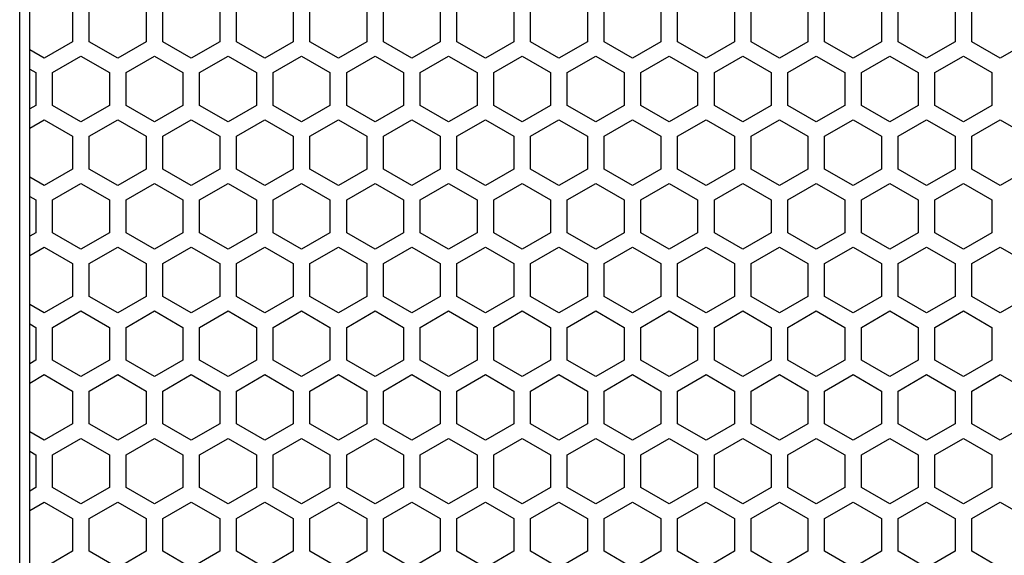
# Model space of a CAD drawing. Extents: x 0 to 4200, y 0 to 2970.
# Drawn here: x 1913 to 2001, y 1412 to 1460 of the extents above; entities that cross this region are included whole.
import ezdxf

# ---------------------------------------------------------------- set-up
doc = ezdxf.new("R2010")
doc.units = 0
doc.layers.get('0').update_dxf_attribs({"linetype": 'CONTINUOUS'})

msp = doc.modelspace()

# ---------------------------------------------------------------- linework, layer by layer
at = {"color": 7}
for p, q in [((1913.022583, 1121.704224), (1913.022583, 1836.704224)), ((1913.922607, 1137.703979), (1913.922607, 1820.704224))]:
    msp.add_line(p, q, dxfattribs=at)
at = {"color": 7, "ltscale": 0.073608}
for p, q in [((1917.772705, 1460.671265), (1917.772705, 1457.726929)), ((1919.272583, 1457.726929), (1919.272583, 1460.671265)), ((1924.373047, 1460.671265), (1924.373047, 1457.726929)), ((1925.873047, 1457.726929), (1925.873047, 1460.671265)), ((1930.972778, 1460.671265), (1930.972778, 1457.726929)), ((1932.472778, 1457.726929), (1932.472778, 1460.671265)), ((1937.572876, 1460.671265), (1937.572876, 1457.726929)), ((1939.072754, 1457.726929), (1939.072754, 1460.671265)), ((1944.172852, 1460.671265), (1944.172852, 1457.726929)), ((1945.672852, 1457.726929), (1945.672852, 1460.671265)), ((1950.772949, 1460.671265), (1950.772949, 1457.726929)), ((1952.272827, 1457.726929), (1952.272827, 1460.671265)), ((1957.372925, 1460.671265), (1957.372925, 1457.726929)), ((1958.872925, 1457.726929), (1958.872925, 1460.671265)), ((1963.972656, 1460.671265), (1963.972656, 1457.726929)), ((1965.4729, 1457.726929), (1965.4729, 1460.671265)), ((1970.572998, 1460.671265), (1970.572998, 1457.726929)), ((1972.072998, 1457.726929), (1972.072998, 1460.671265)), ((1977.172729, 1460.671265), (1977.172729, 1457.726929)), ((1978.672729, 1457.726929), (1978.672729, 1460.671265)), ((1983.772827, 1460.671265), (1983.772827, 1457.726929)), ((1985.272705, 1457.726929), (1985.272705, 1460.671265)), ((1990.372803, 1460.671265), (1990.372803, 1457.726929)), ((1991.873047, 1457.726929), (1991.873047, 1460.671265)), ((1996.9729, 1460.671265), (1996.9729, 1457.726929)), ((1998.472778, 1457.726929), (1998.472778, 1460.671265)), ((1917.772705, 1449.239624), (1917.772705, 1446.295288)), ((1919.272583, 1446.295288), (1919.272583, 1449.239624)), ((1924.373047, 1449.239624), (1924.373047, 1446.295288)), ((1925.873047, 1446.295288), (1925.873047, 1449.239624)), ((1930.972778, 1449.239624), (1930.972778, 1446.295288)), ((1932.472778, 1446.295288), (1932.472778, 1449.239624)), ((1937.572876, 1449.239624), (1937.572876, 1446.295288)), ((1939.072754, 1446.295288), (1939.072754, 1449.239624)), ((1944.172852, 1449.239624), (1944.172852, 1446.295288)), ((1945.672852, 1446.295288), (1945.672852, 1449.239624)), ((1950.772949, 1449.239624), (1950.772949, 1446.295288)), ((1952.272827, 1446.295288), (1952.272827, 1449.239624)), ((1957.372925, 1449.239624), (1957.372925, 1446.295288)), ((1958.872925, 1446.295288), (1958.872925, 1449.239624)), ((1963.972656, 1449.239624), (1963.972656, 1446.295288)), ((1965.4729, 1446.295288), (1965.4729, 1449.239624)), ((1970.572998, 1449.239624), (1970.572998, 1446.295288)), ((1972.072998, 1446.295288), (1972.072998, 1449.239624)), ((1977.172729, 1449.239624), (1977.172729, 1446.295288)), ((1978.672729, 1446.295288), (1978.672729, 1449.239624)), ((1983.772827, 1449.239624), (1983.772827, 1446.295288)), ((1985.272705, 1446.295288), (1985.272705, 1449.239624)), ((1990.372803, 1449.239624), (1990.372803, 1446.295288)), ((1991.873047, 1446.295288), (1991.873047, 1449.239624)), ((1996.9729, 1449.239624), (1996.9729, 1446.295288)), ((1998.472778, 1446.295288), (1998.472778, 1449.239624)), ((1917.772705, 1437.808105), (1917.772705, 1434.86377)), ((1919.272583, 1434.86377), (1919.272583, 1437.808105)), ((1924.373047, 1437.808105), (1924.373047, 1434.86377)), ((1925.873047, 1434.86377), (1925.873047, 1437.808105)), ((1930.972778, 1437.808105), (1930.972778, 1434.86377)), ((1932.472778, 1434.86377), (1932.472778, 1437.808105)), ((1937.572876, 1437.808105), (1937.572876, 1434.86377)), ((1939.072754, 1434.86377), (1939.072754, 1437.808105)), ((1944.172852, 1437.808105), (1944.172852, 1434.86377)), ((1945.672852, 1434.86377), (1945.672852, 1437.808105)), ((1950.772949, 1437.808105), (1950.772949, 1434.86377)), ((1952.272827, 1434.86377), (1952.272827, 1437.808105)), ((1957.372925, 1437.808105), (1957.372925, 1434.86377)), ((1958.872925, 1434.86377), (1958.872925, 1437.808105)), ((1963.972656, 1437.808105), (1963.972656, 1434.86377)), ((1965.4729, 1434.86377), (1965.4729, 1437.808105)), ((1970.572998, 1437.808105), (1970.572998, 1434.86377)), ((1972.072998, 1434.86377), (1972.072998, 1437.808105)), ((1977.172729, 1437.808105), (1977.172729, 1434.86377)), ((1978.672729, 1434.86377), (1978.672729, 1437.808105)), ((1983.772827, 1437.808105), (1983.772827, 1434.86377)), ((1985.272705, 1434.86377), (1985.272705, 1437.808105)), ((1990.372803, 1437.808105), (1990.372803, 1434.86377)), ((1991.873047, 1434.86377), (1991.873047, 1437.808105)), ((1996.9729, 1437.808105), (1996.9729, 1434.86377)), ((1998.472778, 1434.86377), (1998.472778, 1437.808105)), ((1914.472778, 1432.092407), (1914.472778, 1429.148071)), ((1915.972778, 1429.148071), (1915.972778, 1432.092407)), ((1921.072876, 1432.092407), (1921.072876, 1429.148071)), ((1922.572876, 1429.148071), (1922.572876, 1432.092407)), ((1927.672607, 1432.092407), (1927.672607, 1429.148071)), ((1929.172852, 1429.148071), (1929.172852, 1432.092407)), ((1934.272949, 1432.092407), (1934.272949, 1429.148071)), ((1935.772949, 1429.148071), (1935.772949, 1432.092407)), ((1940.873047, 1432.092407), (1940.873047, 1429.148071)), ((1942.372925, 1429.148071), (1942.372925, 1432.092407)), ((1947.472778, 1432.092407), (1947.472778, 1429.148071)), ((1948.972656, 1429.148071), (1948.972656, 1432.092407)), ((1954.072754, 1432.092407), (1954.072754, 1429.148071)), ((1955.572998, 1429.148071), (1955.572998, 1432.092407)), ((1960.672852, 1432.092407), (1960.672852, 1429.148071)), ((1962.172729, 1429.148071), (1962.172729, 1432.092407)), ((1967.272827, 1432.092407), (1967.272827, 1429.148071)), ((1968.772827, 1429.148071), (1968.772827, 1432.092407)), ((1973.872925, 1432.092407), (1973.872925, 1429.148071)), ((1975.372803, 1429.148071), (1975.372803, 1432.092407)), ((1980.4729, 1432.092407), (1980.4729, 1429.148071)), ((1981.9729, 1429.148071), (1981.9729, 1432.092407)), ((1987.072998, 1432.092407), (1987.072998, 1429.148071)), ((1988.572876, 1429.148071), (1988.572876, 1432.092407)), ((1993.672729, 1432.092407), (1993.672729, 1429.148071)), ((1995.172607, 1429.148071), (1995.172607, 1432.092407)), ((2000.272705, 1432.092407), (2000.272705, 1429.148071)), ((1917.772705, 1414.94519), (1917.772705, 1412.000854)), ((1919.272583, 1412.000854), (1919.272583, 1414.94519)), ((1924.373047, 1414.94519), (1924.373047, 1412.000854)), ((1925.873047, 1412.000854), (1925.873047, 1414.94519)), ((1930.972778, 1414.94519), (1930.972778, 1412.000854)), ((1932.472778, 1412.000854), (1932.472778, 1414.94519)), ((1937.572876, 1414.94519), (1937.572876, 1412.000854)), ((1939.072754, 1412.000854), (1939.072754, 1414.94519)), ((1944.172852, 1414.94519), (1944.172852, 1412.000854)), ((1945.672852, 1412.000854), (1945.672852, 1414.94519)), ((1950.772949, 1414.94519), (1950.772949, 1412.000854)), ((1952.272827, 1412.000854), (1952.272827, 1414.94519)), ((1957.372925, 1414.94519), (1957.372925, 1412.000854)), ((1958.872925, 1412.000854), (1958.872925, 1414.94519)), ((1963.972656, 1414.94519), (1963.972656, 1412.000854)), ((1965.4729, 1412.000854), (1965.4729, 1414.94519)), ((1970.572998, 1414.94519), (1970.572998, 1412.000854)), ((1972.072998, 1412.000854), (1972.072998, 1414.94519)), ((1977.172729, 1414.94519), (1977.172729, 1412.000854)), ((1978.672729, 1412.000854), (1978.672729, 1414.94519)), ((1983.772827, 1414.94519), (1983.772827, 1412.000854)), ((1985.272705, 1412.000854), (1985.272705, 1414.94519)), ((1990.372803, 1414.94519), (1990.372803, 1412.000854)), ((1991.873047, 1412.000854), (1991.873047, 1414.94519)), ((1996.9729, 1414.94519), (1996.9729, 1412.000854)), ((1998.472778, 1412.000854), (1998.472778, 1414.94519))]:
    msp.add_line(p, q, dxfattribs=at)
at = {"color": 7, "ltscale": 0.073617}
for p, q in [((1917.772705, 1457.726929), (1915.222656, 1456.254395)), ((1930.972778, 1457.726929), (1928.422729, 1456.254395)), ((1935.022827, 1456.254395), (1932.472778, 1457.726929)), ((1937.572876, 1457.726929), (1935.022827, 1456.254395)), ((1941.622803, 1456.254395), (1939.072754, 1457.726929)), ((1944.172852, 1457.726929), (1941.622803, 1456.254395)), ((1948.2229, 1456.254395), (1945.672852, 1457.726929)), ((1950.772949, 1457.726929), (1948.2229, 1456.254395)), ((1954.822876, 1456.254395), (1952.272827, 1457.726929)), ((1957.372925, 1457.726929), (1954.822876, 1456.254395)), ((1963.972656, 1457.726929), (1961.422607, 1456.254395)), ((1968.022949, 1456.254395), (1965.4729, 1457.726929)), ((1970.572998, 1457.726929), (1968.022949, 1456.254395)), ((1974.623047, 1456.254395), (1972.072998, 1457.726929)), ((1981.222778, 1456.254395), (1978.672729, 1457.726929)), ((1983.772827, 1457.726929), (1981.222778, 1456.254395)), ((1987.822754, 1456.254395), (1985.272705, 1457.726929)), ((1990.372803, 1457.726929), (1987.822754, 1456.254395)), ((1996.9729, 1457.726929), (1994.422852, 1456.254395)), ((2001.022827, 1456.254395), (1998.472778, 1457.726929)), ((2003.572876, 1457.726929), (2001.022827, 1456.254395)), ((1917.772705, 1434.86377), (1915.222656, 1433.391235)), ((1930.972778, 1434.86377), (1928.422729, 1433.391235)), ((1935.022827, 1433.391235), (1932.472778, 1434.86377)), ((1937.572876, 1434.86377), (1935.022827, 1433.391235)), ((1941.622803, 1433.391235), (1939.072754, 1434.86377)), ((1944.172852, 1434.86377), (1941.622803, 1433.391235)), ((1948.2229, 1433.391235), (1945.672852, 1434.86377)), ((1950.772949, 1434.86377), (1948.2229, 1433.391235)), ((1954.822876, 1433.391235), (1952.272827, 1434.86377)), ((1957.372925, 1434.86377), (1954.822876, 1433.391235)), ((1963.972656, 1434.86377), (1961.422607, 1433.391235)), ((1968.022949, 1433.391235), (1965.4729, 1434.86377)), ((1970.572998, 1434.86377), (1968.022949, 1433.391235)), ((1974.623047, 1433.391235), (1972.072998, 1434.86377)), ((1981.222778, 1433.391235), (1978.672729, 1434.86377)), ((1983.772827, 1434.86377), (1981.222778, 1433.391235)), ((1987.822754, 1433.391235), (1985.272705, 1434.86377)), ((1990.372803, 1434.86377), (1987.822754, 1433.391235)), ((1996.9729, 1434.86377), (1994.422852, 1433.391235)), ((2001.022827, 1433.391235), (1998.472778, 1434.86377)), ((2003.572876, 1434.86377), (2001.022827, 1433.391235))]:
    msp.add_line(p, q, dxfattribs=at)
at = {"color": 7, "ltscale": 0.073619}
for p, q in [((1921.822754, 1456.254395), (1919.272583, 1457.726929)), ((1921.822754, 1433.391235), (1919.272583, 1434.86377))]:
    msp.add_line(p, q, dxfattribs=at)
at = {"color": 7, "ltscale": 0.073622}
for p, q in [((1924.373047, 1457.726929), (1921.822754, 1456.254395)), ((1924.373047, 1434.86377), (1921.822754, 1433.391235))]:
    msp.add_line(p, q, dxfattribs=at)
at = {"color": 7, "ltscale": 0.073609}
for p, q in [((1928.422729, 1456.254395), (1925.873047, 1457.726929)), ((1961.422607, 1456.254395), (1958.872925, 1457.726929)), ((1977.172729, 1457.726929), (1974.623047, 1456.254395)), ((1928.422729, 1433.391235), (1925.873047, 1434.86377)), ((1961.422607, 1433.391235), (1958.872925, 1434.86377)), ((1977.172729, 1434.86377), (1974.623047, 1433.391235))]:
    msp.add_line(p, q, dxfattribs=at)
at = {"color": 7, "ltscale": 0.073612}
for p, q in [((1994.422852, 1456.254395), (1991.873047, 1457.726929)), ((1915.972778, 1454.955566), (1918.522827, 1456.427734)), ((1918.522827, 1456.427734), (1921.072876, 1454.955566)), ((1922.572876, 1454.955566), (1925.122925, 1456.427734)), ((1929.172852, 1454.955566), (1931.7229, 1456.427734)), ((1931.7229, 1456.427734), (1934.272949, 1454.955566)), ((1935.772949, 1454.955566), (1938.322998, 1456.427734)), ((1938.322998, 1456.427734), (1940.873047, 1454.955566)), ((1944.922729, 1456.427734), (1947.472778, 1454.955566)), ((1948.972656, 1454.955566), (1951.522705, 1456.427734)), ((1951.522705, 1456.427734), (1954.072754, 1454.955566)), ((1955.572998, 1454.955566), (1958.123047, 1456.427734)), ((1962.172729, 1454.955566), (1964.722778, 1456.427734)), ((1964.722778, 1456.427734), (1967.272827, 1454.955566)), ((1968.772827, 1454.955566), (1971.322876, 1456.427734)), ((1971.322876, 1456.427734), (1973.872925, 1454.955566)), ((1975.372803, 1454.955566), (1977.922852, 1456.427734)), ((1977.922852, 1456.427734), (1980.4729, 1454.955566)), ((1981.9729, 1454.955566), (1984.522949, 1456.427734)), ((1984.522949, 1456.427734), (1987.072998, 1454.955566)), ((1988.572876, 1454.955566), (1991.122925, 1456.427734)), ((1995.172607, 1454.955566), (1997.722656, 1456.427734)), ((1997.722656, 1456.427734), (2000.272705, 1454.955566)), ((1918.522827, 1450.538818), (1915.972778, 1452.010986)), ((1921.072876, 1452.010986), (1918.522827, 1450.538818)), ((1925.122925, 1450.538818), (1922.572876, 1452.010986)), ((1931.7229, 1450.538818), (1929.172852, 1452.010986)), ((1934.272949, 1452.010986), (1931.7229, 1450.538818)), ((1938.322998, 1450.538818), (1935.772949, 1452.010986)), ((1940.873047, 1452.010986), (1938.322998, 1450.538818)), ((1947.472778, 1452.010986), (1944.922729, 1450.538818)), ((1951.522705, 1450.538818), (1948.972656, 1452.010986)), ((1954.072754, 1452.010986), (1951.522705, 1450.538818)), ((1958.123047, 1450.538818), (1955.572998, 1452.010986)), ((1964.722778, 1450.538818), (1962.172729, 1452.010986)), ((1967.272827, 1452.010986), (1964.722778, 1450.538818)), ((1971.322876, 1450.538818), (1968.772827, 1452.010986)), ((1973.872925, 1452.010986), (1971.322876, 1450.538818)), ((1977.922852, 1450.538818), (1975.372803, 1452.010986)), ((1980.4729, 1452.010986), (1977.922852, 1450.538818)), ((1984.522949, 1450.538818), (1981.9729, 1452.010986)), ((1987.072998, 1452.010986), (1984.522949, 1450.538818)), ((1991.122925, 1450.538818), (1988.572876, 1452.010986)), ((1997.722656, 1450.538818), (1995.172607, 1452.010986)), ((2000.272705, 1452.010986), (1997.722656, 1450.538818)), ((1915.222656, 1450.711792), (1917.772705, 1449.239624)), ((1928.422729, 1450.711792), (1930.972778, 1449.239624)), ((1932.472778, 1449.239624), (1935.022827, 1450.711792)), ((1935.022827, 1450.711792), (1937.572876, 1449.239624)), ((1939.072754, 1449.239624), (1941.622803, 1450.711792)), ((1941.622803, 1450.711792), (1944.172852, 1449.239624)), ((1945.672852, 1449.239624), (1948.2229, 1450.711792)), ((1948.2229, 1450.711792), (1950.772949, 1449.239624)), ((1952.272827, 1449.239624), (1954.822876, 1450.711792)), ((1954.822876, 1450.711792), (1957.372925, 1449.239624)), ((1961.422607, 1450.711792), (1963.972656, 1449.239624)), ((1965.4729, 1449.239624), (1968.022949, 1450.711792)), ((1968.022949, 1450.711792), (1970.572998, 1449.239624)), ((1972.072998, 1449.239624), (1974.623047, 1450.711792)), ((1978.672729, 1449.239624), (1981.222778, 1450.711792)), ((1981.222778, 1450.711792), (1983.772827, 1449.239624)), ((1985.272705, 1449.239624), (1987.822754, 1450.711792)), ((1987.822754, 1450.711792), (1990.372803, 1449.239624)), ((1994.422852, 1450.711792), (1996.9729, 1449.239624)), ((1998.472778, 1449.239624), (2001.022827, 1450.711792)), ((2001.022827, 1450.711792), (2003.572876, 1449.239624)), ((1917.772705, 1446.295288), (1915.222656, 1444.82312)), ((1930.972778, 1446.295288), (1928.422729, 1444.82312)), ((1935.022827, 1444.82312), (1932.472778, 1446.295288)), ((1937.572876, 1446.295288), (1935.022827, 1444.82312)), ((1941.622803, 1444.82312), (1939.072754, 1446.295288)), ((1944.172852, 1446.295288), (1941.622803, 1444.82312)), ((1948.2229, 1444.82312), (1945.672852, 1446.295288)), ((1950.772949, 1446.295288), (1948.2229, 1444.82312)), ((1954.822876, 1444.82312), (1952.272827, 1446.295288)), ((1957.372925, 1446.295288), (1954.822876, 1444.82312)), ((1963.972656, 1446.295288), (1961.422607, 1444.82312)), ((1968.022949, 1444.82312), (1965.4729, 1446.295288)), ((1970.572998, 1446.295288), (1968.022949, 1444.82312)), ((1974.623047, 1444.82312), (1972.072998, 1446.295288)), ((1981.222778, 1444.82312), (1978.672729, 1446.295288)), ((1983.772827, 1446.295288), (1981.222778, 1444.82312)), ((1987.822754, 1444.82312), (1985.272705, 1446.295288)), ((1990.372803, 1446.295288), (1987.822754, 1444.82312)), ((1996.9729, 1446.295288), (1994.422852, 1444.82312)), ((2001.022827, 1444.82312), (1998.472778, 1446.295288)), ((2003.572876, 1446.295288), (2001.022827, 1444.82312)), ((1915.972778, 1443.524048), (1918.522827, 1444.996216)), ((1918.522827, 1444.996216), (1921.072876, 1443.524048)), ((1922.572876, 1443.524048), (1925.122925, 1444.996216)), ((1929.172852, 1443.524048), (1931.7229, 1444.996216)), ((1931.7229, 1444.996216), (1934.272949, 1443.524048)), ((1935.772949, 1443.524048), (1938.322998, 1444.996216)), ((1938.322998, 1444.996216), (1940.873047, 1443.524048)), ((1944.922729, 1444.996216), (1947.472778, 1443.524048)), ((1948.972656, 1443.524048), (1951.522705, 1444.996216)), ((1951.522705, 1444.996216), (1954.072754, 1443.524048)), ((1955.572998, 1443.524048), (1958.123047, 1444.996216)), ((1962.172729, 1443.524048), (1964.722778, 1444.996216)), ((1964.722778, 1444.996216), (1967.272827, 1443.524048)), ((1968.772827, 1443.524048), (1971.322876, 1444.996216)), ((1971.322876, 1444.996216), (1973.872925, 1443.524048)), ((1975.372803, 1443.524048), (1977.922852, 1444.996216)), ((1977.922852, 1444.996216), (1980.4729, 1443.524048)), ((1981.9729, 1443.524048), (1984.522949, 1444.996216)), ((1984.522949, 1444.996216), (1987.072998, 1443.524048)), ((1988.572876, 1443.524048), (1991.122925, 1444.996216)), ((1995.172607, 1443.524048), (1997.722656, 1444.996216)), ((1997.722656, 1444.996216), (2000.272705, 1443.524048)), ((1918.522827, 1439.107178), (1915.972778, 1440.579346)), ((1921.072876, 1440.579346), (1918.522827, 1439.107178)), ((1925.122925, 1439.107178), (1922.572876, 1440.579346)), ((1931.7229, 1439.107178), (1929.172852, 1440.579346)), ((1934.272949, 1440.579346), (1931.7229, 1439.107178)), ((1938.322998, 1439.107178), (1935.772949, 1440.579346)), ((1940.873047, 1440.579346), (1938.322998, 1439.107178)), ((1947.472778, 1440.579346), (1944.922729, 1439.107178)), ((1951.522705, 1439.107178), (1948.972656, 1440.579346)), ((1954.072754, 1440.579346), (1951.522705, 1439.107178)), ((1958.123047, 1439.107178), (1955.572998, 1440.579346)), ((1964.722778, 1439.107178), (1962.172729, 1440.579346)), ((1967.272827, 1440.579346), (1964.722778, 1439.107178)), ((1971.322876, 1439.107178), (1968.772827, 1440.579346)), ((1973.872925, 1440.579346), (1971.322876, 1439.107178)), ((1977.922852, 1439.107178), (1975.372803, 1440.579346)), ((1980.4729, 1440.579346), (1977.922852, 1439.107178)), ((1984.522949, 1439.107178), (1981.9729, 1440.579346)), ((1987.072998, 1440.579346), (1984.522949, 1439.107178)), ((1991.122925, 1439.107178), (1988.572876, 1440.579346)), ((1997.722656, 1439.107178), (1995.172607, 1440.579346)), ((2000.272705, 1440.579346), (1997.722656, 1439.107178)), ((1994.422852, 1433.391235), (1991.873047, 1434.86377)), ((1915.972778, 1432.092407), (1918.522827, 1433.564575)), ((1918.522827, 1433.564575), (1921.072876, 1432.092407)), ((1922.572876, 1432.092407), (1925.122925, 1433.564575)), ((1929.172852, 1432.092407), (1931.7229, 1433.564575)), ((1931.7229, 1433.564575), (1934.272949, 1432.092407)), ((1935.772949, 1432.092407), (1938.322998, 1433.564575)), ((1938.322998, 1433.564575), (1940.873047, 1432.092407)), ((1944.922729, 1433.564575), (1947.472778, 1432.092407)), ((1948.972656, 1432.092407), (1951.522705, 1433.564575)), ((1951.522705, 1433.564575), (1954.072754, 1432.092407)), ((1955.572998, 1432.092407), (1958.123047, 1433.564575)), ((1962.172729, 1432.092407), (1964.722778, 1433.564575)), ((1964.722778, 1433.564575), (1967.272827, 1432.092407)), ((1968.772827, 1432.092407), (1971.322876, 1433.564575)), ((1971.322876, 1433.564575), (1973.872925, 1432.092407)), ((1975.372803, 1432.092407), (1977.922852, 1433.564575)), ((1977.922852, 1433.564575), (1980.4729, 1432.092407)), ((1981.9729, 1432.092407), (1984.522949, 1433.564575)), ((1984.522949, 1433.564575), (1987.072998, 1432.092407)), ((1988.572876, 1432.092407), (1991.122925, 1433.564575)), ((1995.172607, 1432.092407), (1997.722656, 1433.564575)), ((1997.722656, 1433.564575), (2000.272705, 1432.092407)), ((1918.522827, 1427.675903), (1915.972778, 1429.148071)), ((1921.072876, 1429.148071), (1918.522827, 1427.675903)), ((1925.122925, 1427.675903), (1922.572876, 1429.148071)), ((1931.7229, 1427.675903), (1929.172852, 1429.148071)), ((1934.272949, 1429.148071), (1931.7229, 1427.675903)), ((1938.322998, 1427.675903), (1935.772949, 1429.148071)), ((1940.873047, 1429.148071), (1938.322998, 1427.675903)), ((1947.472778, 1429.148071), (1944.922729, 1427.675903)), ((1951.522705, 1427.675903), (1948.972656, 1429.148071)), ((1954.072754, 1429.148071), (1951.522705, 1427.675903)), ((1958.123047, 1427.675903), (1955.572998, 1429.148071)), ((1964.722778, 1427.675903), (1962.172729, 1429.148071)), ((1967.272827, 1429.148071), (1964.722778, 1427.675903)), ((1971.322876, 1427.675903), (1968.772827, 1429.148071)), ((1973.872925, 1429.148071), (1971.322876, 1427.675903)), ((1977.922852, 1427.675903), (1975.372803, 1429.148071)), ((1980.4729, 1429.148071), (1977.922852, 1427.675903)), ((1984.522949, 1427.675903), (1981.9729, 1429.148071)), ((1987.072998, 1429.148071), (1984.522949, 1427.675903)), ((1991.122925, 1427.675903), (1988.572876, 1429.148071)), ((1997.722656, 1427.675903), (1995.172607, 1429.148071)), ((2000.272705, 1429.148071), (1997.722656, 1427.675903)), ((1915.222656, 1427.848999), (1917.772705, 1426.376831)), ((1928.422729, 1427.848999), (1930.972778, 1426.376831)), ((1932.472778, 1426.376831), (1935.022827, 1427.848999)), ((1935.022827, 1427.848999), (1937.572876, 1426.376831)), ((1939.072754, 1426.376831), (1941.622803, 1427.848999)), ((1941.622803, 1427.848999), (1944.172852, 1426.376831)), ((1945.672852, 1426.376831), (1948.2229, 1427.848999)), ((1948.2229, 1427.848999), (1950.772949, 1426.376831)), ((1952.272827, 1426.376831), (1954.822876, 1427.848999)), ((1954.822876, 1427.848999), (1957.372925, 1426.376831)), ((1961.422607, 1427.848999), (1963.972656, 1426.376831)), ((1965.4729, 1426.376831), (1968.022949, 1427.848999)), ((1968.022949, 1427.848999), (1970.572998, 1426.376831)), ((1972.072998, 1426.376831), (1974.623047, 1427.848999)), ((1978.672729, 1426.376831), (1981.222778, 1427.848999)), ((1981.222778, 1427.848999), (1983.772827, 1426.376831)), ((1985.272705, 1426.376831), (1987.822754, 1427.848999)), ((1987.822754, 1427.848999), (1990.372803, 1426.376831)), ((1994.422852, 1427.848999), (1996.9729, 1426.376831)), ((1998.472778, 1426.376831), (2001.022827, 1427.848999)), ((2001.022827, 1427.848999), (2003.572876, 1426.376831)), ((1917.772705, 1423.432129), (1915.222656, 1421.959961)), ((1930.972778, 1423.432129), (1928.422729, 1421.959961)), ((1935.022827, 1421.959961), (1932.472778, 1423.432129)), ((1937.572876, 1423.432129), (1935.022827, 1421.959961)), ((1941.622803, 1421.959961), (1939.072754, 1423.432129)), ((1944.172852, 1423.432129), (1941.622803, 1421.959961)), ((1948.2229, 1421.959961), (1945.672852, 1423.432129)), ((1950.772949, 1423.432129), (1948.2229, 1421.959961)), ((1954.822876, 1421.959961), (1952.272827, 1423.432129)), ((1957.372925, 1423.432129), (1954.822876, 1421.959961)), ((1963.972656, 1423.432129), (1961.422607, 1421.959961)), ((1968.022949, 1421.959961), (1965.4729, 1423.432129)), ((1970.572998, 1423.432129), (1968.022949, 1421.959961)), ((1974.623047, 1421.959961), (1972.072998, 1423.432129)), ((1981.222778, 1421.959961), (1978.672729, 1423.432129)), ((1983.772827, 1423.432129), (1981.222778, 1421.959961)), ((1987.822754, 1421.959961), (1985.272705, 1423.432129)), ((1990.372803, 1423.432129), (1987.822754, 1421.959961)), ((1996.9729, 1423.432129), (1994.422852, 1421.959961)), ((2001.022827, 1421.959961), (1998.472778, 1423.432129)), ((2003.572876, 1423.432129), (2001.022827, 1421.959961)), ((1915.972778, 1420.660889), (1918.522827, 1422.133057)), ((1918.522827, 1422.133057), (1921.072876, 1420.660889)), ((1922.572876, 1420.660889), (1925.122925, 1422.133057)), ((1929.172852, 1420.660889), (1931.7229, 1422.133057)), ((1931.7229, 1422.133057), (1934.272949, 1420.660889)), ((1935.772949, 1420.660889), (1938.322998, 1422.133057)), ((1938.322998, 1422.133057), (1940.873047, 1420.660889)), ((1944.922729, 1422.133057), (1947.472778, 1420.660889)), ((1948.972656, 1420.660889), (1951.522705, 1422.133057)), ((1951.522705, 1422.133057), (1954.072754, 1420.660889)), ((1955.572998, 1420.660889), (1958.123047, 1422.133057)), ((1962.172729, 1420.660889), (1964.722778, 1422.133057)), ((1964.722778, 1422.133057), (1967.272827, 1420.660889)), ((1968.772827, 1420.660889), (1971.322876, 1422.133057)), ((1971.322876, 1422.133057), (1973.872925, 1420.660889)), ((1975.372803, 1420.660889), (1977.922852, 1422.133057)), ((1977.922852, 1422.133057), (1980.4729, 1420.660889)), ((1981.9729, 1420.660889), (1984.522949, 1422.133057)), ((1984.522949, 1422.133057), (1987.072998, 1420.660889)), ((1988.572876, 1420.660889), (1991.122925, 1422.133057)), ((1995.172607, 1420.660889), (1997.722656, 1422.133057)), ((1997.722656, 1422.133057), (2000.272705, 1420.660889)), ((1918.522827, 1416.244019), (1915.972778, 1417.716187)), ((1921.072876, 1417.716187), (1918.522827, 1416.244019)), ((1925.122925, 1416.244019), (1922.572876, 1417.716187)), ((1931.7229, 1416.244019), (1929.172852, 1417.716187)), ((1934.272949, 1417.716187), (1931.7229, 1416.244019)), ((1938.322998, 1416.244019), (1935.772949, 1417.716187)), ((1940.873047, 1417.716187), (1938.322998, 1416.244019)), ((1947.472778, 1417.716187), (1944.922729, 1416.244019)), ((1951.522705, 1416.244019), (1948.972656, 1417.716187)), ((1954.072754, 1417.716187), (1951.522705, 1416.244019)), ((1958.123047, 1416.244019), (1955.572998, 1417.716187)), ((1964.722778, 1416.244019), (1962.172729, 1417.716187)), ((1967.272827, 1417.716187), (1964.722778, 1416.244019)), ((1971.322876, 1416.244019), (1968.772827, 1417.716187)), ((1973.872925, 1417.716187), (1971.322876, 1416.244019)), ((1977.922852, 1416.244019), (1975.372803, 1417.716187)), ((1980.4729, 1417.716187), (1977.922852, 1416.244019)), ((1984.522949, 1416.244019), (1981.9729, 1417.716187)), ((1987.072998, 1417.716187), (1984.522949, 1416.244019)), ((1991.122925, 1416.244019), (1988.572876, 1417.716187)), ((1997.722656, 1416.244019), (1995.172607, 1417.716187)), ((2000.272705, 1417.716187), (1997.722656, 1416.244019)), ((1915.222656, 1416.417358), (1917.772705, 1414.94519)), ((1928.422729, 1416.417358), (1930.972778, 1414.94519)), ((1932.472778, 1414.94519), (1935.022827, 1416.417358)), ((1935.022827, 1416.417358), (1937.572876, 1414.94519)), ((1939.072754, 1414.94519), (1941.622803, 1416.417358)), ((1941.622803, 1416.417358), (1944.172852, 1414.94519)), ((1945.672852, 1414.94519), (1948.2229, 1416.417358)), ((1948.2229, 1416.417358), (1950.772949, 1414.94519)), ((1952.272827, 1414.94519), (1954.822876, 1416.417358)), ((1954.822876, 1416.417358), (1957.372925, 1414.94519)), ((1961.422607, 1416.417358), (1963.972656, 1414.94519)), ((1965.4729, 1414.94519), (1968.022949, 1416.417358)), ((1968.022949, 1416.417358), (1970.572998, 1414.94519)), ((1972.072998, 1414.94519), (1974.623047, 1416.417358)), ((1978.672729, 1414.94519), (1981.222778, 1416.417358)), ((1981.222778, 1416.417358), (1983.772827, 1414.94519)), ((1985.272705, 1414.94519), (1987.822754, 1416.417358)), ((1987.822754, 1416.417358), (1990.372803, 1414.94519)), ((1994.422852, 1416.417358), (1996.9729, 1414.94519)), ((1998.472778, 1414.94519), (2001.022827, 1416.417358)), ((2001.022827, 1416.417358), (2003.572876, 1414.94519))]:
    msp.add_line(p, q, dxfattribs=at)
at = {"color": 7, "ltscale": 0.037531}
for p, q in [((1915.222656, 1456.254395), (1913.922607, 1457.005127)), ((1913.922607, 1438.529785), (1915.222656, 1439.280518)), ((1915.222656, 1433.391235), (1913.922607, 1434.141968)), ((1913.922607, 1415.666626), (1915.222656, 1416.417358))]:
    msp.add_line(p, q, dxfattribs=at)
at = {"color": 7, "ltscale": 0.073604}
for p, q in [((1925.122925, 1456.427734), (1927.672607, 1454.955566)), ((1927.672607, 1452.010986), (1925.122925, 1450.538818)), ((1925.873047, 1449.239624), (1928.422729, 1450.711792)), ((1958.872925, 1449.239624), (1961.422607, 1450.711792)), ((1974.623047, 1450.711792), (1977.172729, 1449.239624)), ((1928.422729, 1444.82312), (1925.873047, 1446.295288)), ((1961.422607, 1444.82312), (1958.872925, 1446.295288)), ((1977.172729, 1446.295288), (1974.623047, 1444.82312)), ((1925.122925, 1444.996216), (1927.672607, 1443.524048)), ((1927.672607, 1440.579346), (1925.122925, 1439.107178)), ((1925.122925, 1433.564575), (1927.672607, 1432.092407)), ((1927.672607, 1429.148071), (1925.122925, 1427.675903)), ((1925.873047, 1426.376831), (1928.422729, 1427.848999)), ((1958.872925, 1426.376831), (1961.422607, 1427.848999)), ((1974.623047, 1427.848999), (1977.172729, 1426.376831)), ((1928.422729, 1421.959961), (1925.873047, 1423.432129)), ((1961.422607, 1421.959961), (1958.872925, 1423.432129)), ((1977.172729, 1423.432129), (1974.623047, 1421.959961)), ((1925.122925, 1422.133057), (1927.672607, 1420.660889)), ((1927.672607, 1417.716187), (1925.122925, 1416.244019)), ((1925.873047, 1414.94519), (1928.422729, 1416.417358)), ((1958.872925, 1414.94519), (1961.422607, 1416.417358)), ((1974.623047, 1416.417358), (1977.172729, 1414.94519))]:
    msp.add_line(p, q, dxfattribs=at)
at = {"color": 7, "ltscale": 0.073607}
for p, q in [((1942.372925, 1454.955566), (1944.922729, 1456.427734)), ((1958.123047, 1456.427734), (1960.672852, 1454.955566)), ((1991.122925, 1456.427734), (1993.672729, 1454.955566)), ((1944.922729, 1450.538818), (1942.372925, 1452.010986)), ((1960.672852, 1452.010986), (1958.123047, 1450.538818)), ((1993.672729, 1452.010986), (1991.122925, 1450.538818)), ((1991.873047, 1449.239624), (1994.422852, 1450.711792)), ((1994.422852, 1444.82312), (1991.873047, 1446.295288)), ((1942.372925, 1443.524048), (1944.922729, 1444.996216)), ((1958.123047, 1444.996216), (1960.672852, 1443.524048)), ((1991.122925, 1444.996216), (1993.672729, 1443.524048)), ((1944.922729, 1439.107178), (1942.372925, 1440.579346)), ((1960.672852, 1440.579346), (1958.123047, 1439.107178)), ((1993.672729, 1440.579346), (1991.122925, 1439.107178)), ((1925.873047, 1437.808105), (1928.422729, 1439.280518)), ((1958.872925, 1437.808105), (1961.422607, 1439.280518)), ((1974.623047, 1439.280518), (1977.172729, 1437.808105)), ((1942.372925, 1432.092407), (1944.922729, 1433.564575)), ((1958.123047, 1433.564575), (1960.672852, 1432.092407)), ((1991.122925, 1433.564575), (1993.672729, 1432.092407)), ((1944.922729, 1427.675903), (1942.372925, 1429.148071)), ((1960.672852, 1429.148071), (1958.123047, 1427.675903)), ((1993.672729, 1429.148071), (1991.122925, 1427.675903)), ((1991.873047, 1426.376831), (1994.422852, 1427.848999)), ((1994.422852, 1421.959961), (1991.873047, 1423.432129)), ((1942.372925, 1420.660889), (1944.922729, 1422.133057)), ((1958.123047, 1422.133057), (1960.672852, 1420.660889)), ((1991.122925, 1422.133057), (1993.672729, 1420.660889)), ((1944.922729, 1416.244019), (1942.372925, 1417.716187)), ((1960.672852, 1417.716187), (1958.123047, 1416.244019)), ((1993.672729, 1417.716187), (1991.122925, 1416.244019)), ((1991.873047, 1414.94519), (1994.422852, 1416.417358)), ((1928.422729, 1410.528442), (1925.873047, 1412.000854)), ((1961.422607, 1410.528442), (1958.872925, 1412.000854)), ((1977.172729, 1412.000854), (1974.623047, 1410.528442))]:
    msp.add_line(p, q, dxfattribs=at)
at = {"color": 7, "ltscale": 0.015879}
for p, q in [((1913.922607, 1455.272949), (1914.472778, 1454.955566)), ((1914.472778, 1440.579346), (1913.922607, 1440.261963)), ((1913.922607, 1432.40979), (1914.472778, 1432.092407)), ((1914.472778, 1417.716187), (1913.922607, 1417.398804))]:
    msp.add_line(p, q, dxfattribs=at)
at = {"color": 7, "ltscale": 0.073615}
for p, q in [((1914.472778, 1454.955566), (1914.472778, 1452.010986)), ((1915.972778, 1452.010986), (1915.972778, 1454.955566)), ((1921.072876, 1454.955566), (1921.072876, 1452.010986)), ((1922.572876, 1452.010986), (1922.572876, 1454.955566)), ((1927.672607, 1454.955566), (1927.672607, 1452.010986)), ((1929.172852, 1452.010986), (1929.172852, 1454.955566)), ((1934.272949, 1454.955566), (1934.272949, 1452.010986)), ((1935.772949, 1452.010986), (1935.772949, 1454.955566)), ((1940.873047, 1454.955566), (1940.873047, 1452.010986)), ((1942.372925, 1452.010986), (1942.372925, 1454.955566)), ((1947.472778, 1454.955566), (1947.472778, 1452.010986)), ((1948.972656, 1452.010986), (1948.972656, 1454.955566)), ((1954.072754, 1454.955566), (1954.072754, 1452.010986)), ((1955.572998, 1452.010986), (1955.572998, 1454.955566)), ((1960.672852, 1454.955566), (1960.672852, 1452.010986)), ((1962.172729, 1452.010986), (1962.172729, 1454.955566)), ((1967.272827, 1454.955566), (1967.272827, 1452.010986)), ((1968.772827, 1452.010986), (1968.772827, 1454.955566)), ((1973.872925, 1454.955566), (1973.872925, 1452.010986)), ((1975.372803, 1452.010986), (1975.372803, 1454.955566)), ((1980.4729, 1454.955566), (1980.4729, 1452.010986)), ((1981.9729, 1452.010986), (1981.9729, 1454.955566)), ((1987.072998, 1454.955566), (1987.072998, 1452.010986)), ((1988.572876, 1452.010986), (1988.572876, 1454.955566)), ((1993.672729, 1454.955566), (1993.672729, 1452.010986)), ((1995.172607, 1452.010986), (1995.172607, 1454.955566)), ((2000.272705, 1454.955566), (2000.272705, 1452.010986)), ((1919.272583, 1449.239624), (1921.822754, 1450.711792)), ((1921.822754, 1444.82312), (1919.272583, 1446.295288)), ((1915.222656, 1439.280518), (1917.772705, 1437.808105)), ((1928.422729, 1439.280518), (1930.972778, 1437.808105)), ((1932.472778, 1437.808105), (1935.022827, 1439.280518)), ((1935.022827, 1439.280518), (1937.572876, 1437.808105)), ((1939.072754, 1437.808105), (1941.622803, 1439.280518)), ((1941.622803, 1439.280518), (1944.172852, 1437.808105)), ((1945.672852, 1437.808105), (1948.2229, 1439.280518)), ((1948.2229, 1439.280518), (1950.772949, 1437.808105)), ((1952.272827, 1437.808105), (1954.822876, 1439.280518)), ((1954.822876, 1439.280518), (1957.372925, 1437.808105)), ((1961.422607, 1439.280518), (1963.972656, 1437.808105)), ((1965.4729, 1437.808105), (1968.022949, 1439.280518)), ((1968.022949, 1439.280518), (1970.572998, 1437.808105)), ((1972.072998, 1437.808105), (1974.623047, 1439.280518)), ((1978.672729, 1437.808105), (1981.222778, 1439.280518)), ((1981.222778, 1439.280518), (1983.772827, 1437.808105)), ((1985.272705, 1437.808105), (1987.822754, 1439.280518)), ((1987.822754, 1439.280518), (1990.372803, 1437.808105)), ((1994.422852, 1439.280518), (1996.9729, 1437.808105)), ((1998.472778, 1437.808105), (2001.022827, 1439.280518)), ((2001.022827, 1439.280518), (2003.572876, 1437.808105)), ((1919.272583, 1426.376831), (1921.822754, 1427.848999)), ((1921.822754, 1421.959961), (1919.272583, 1423.432129)), ((1919.272583, 1414.94519), (1921.822754, 1416.417358)), ((1917.772705, 1412.000854), (1915.222656, 1410.528442)), ((1930.972778, 1412.000854), (1928.422729, 1410.528442)), ((1935.022827, 1410.528442), (1932.472778, 1412.000854)), ((1937.572876, 1412.000854), (1935.022827, 1410.528442)), ((1941.622803, 1410.528442), (1939.072754, 1412.000854)), ((1944.172852, 1412.000854), (1941.622803, 1410.528442)), ((1948.2229, 1410.528442), (1945.672852, 1412.000854)), ((1950.772949, 1412.000854), (1948.2229, 1410.528442)), ((1954.822876, 1410.528442), (1952.272827, 1412.000854)), ((1957.372925, 1412.000854), (1954.822876, 1410.528442)), ((1963.972656, 1412.000854), (1961.422607, 1410.528442)), ((1968.022949, 1410.528442), (1965.4729, 1412.000854)), ((1970.572998, 1412.000854), (1968.022949, 1410.528442)), ((1974.623047, 1410.528442), (1972.072998, 1412.000854)), ((1981.222778, 1410.528442), (1978.672729, 1412.000854)), ((1983.772827, 1412.000854), (1981.222778, 1410.528442)), ((1987.822754, 1410.528442), (1985.272705, 1412.000854)), ((1990.372803, 1412.000854), (1987.822754, 1410.528442)), ((1996.9729, 1412.000854), (1994.422852, 1410.528442)), ((2001.022827, 1410.528442), (1998.472778, 1412.000854))]:
    msp.add_line(p, q, dxfattribs=at)
at = {"color": 7, "ltscale": 0.015883}
msp.add_line((1914.472778, 1452.010986), (1913.922607, 1451.693237), dxfattribs=at)
at = {"color": 7, "ltscale": 0.037526}
msp.add_line((1913.922607, 1449.961426), (1915.222656, 1450.711792), dxfattribs=at)
at = {"color": 7, "ltscale": 0.073618}
for p, q in [((1921.822754, 1450.711792), (1924.373047, 1449.239624)), ((1924.373047, 1446.295288), (1921.822754, 1444.82312)), ((1914.472778, 1443.524048), (1914.472778, 1440.579346)), ((1915.972778, 1440.579346), (1915.972778, 1443.524048)), ((1921.072876, 1443.524048), (1921.072876, 1440.579346)), ((1922.572876, 1440.579346), (1922.572876, 1443.524048)), ((1927.672607, 1443.524048), (1927.672607, 1440.579346)), ((1929.172852, 1440.579346), (1929.172852, 1443.524048)), ((1934.272949, 1443.524048), (1934.272949, 1440.579346)), ((1935.772949, 1440.579346), (1935.772949, 1443.524048)), ((1940.873047, 1443.524048), (1940.873047, 1440.579346)), ((1942.372925, 1440.579346), (1942.372925, 1443.524048)), ((1947.472778, 1443.524048), (1947.472778, 1440.579346)), ((1948.972656, 1440.579346), (1948.972656, 1443.524048)), ((1954.072754, 1443.524048), (1954.072754, 1440.579346)), ((1955.572998, 1440.579346), (1955.572998, 1443.524048)), ((1960.672852, 1443.524048), (1960.672852, 1440.579346)), ((1962.172729, 1440.579346), (1962.172729, 1443.524048)), ((1967.272827, 1443.524048), (1967.272827, 1440.579346)), ((1968.772827, 1440.579346), (1968.772827, 1443.524048)), ((1973.872925, 1443.524048), (1973.872925, 1440.579346)), ((1975.372803, 1440.579346), (1975.372803, 1443.524048)), ((1980.4729, 1443.524048), (1980.4729, 1440.579346)), ((1981.9729, 1440.579346), (1981.9729, 1443.524048)), ((1987.072998, 1443.524048), (1987.072998, 1440.579346)), ((1988.572876, 1440.579346), (1988.572876, 1443.524048)), ((1993.672729, 1443.524048), (1993.672729, 1440.579346)), ((1995.172607, 1440.579346), (1995.172607, 1443.524048)), ((2000.272705, 1443.524048), (2000.272705, 1440.579346)), ((1919.272583, 1437.808105), (1921.822754, 1439.280518)), ((1921.822754, 1427.848999), (1924.373047, 1426.376831)), ((1917.772705, 1426.376831), (1917.772705, 1423.432129)), ((1919.272583, 1423.432129), (1919.272583, 1426.376831)), ((1924.373047, 1426.376831), (1924.373047, 1423.432129)), ((1925.873047, 1423.432129), (1925.873047, 1426.376831)), ((1930.972778, 1426.376831), (1930.972778, 1423.432129)), ((1932.472778, 1423.432129), (1932.472778, 1426.376831)), ((1937.572876, 1426.376831), (1937.572876, 1423.432129)), ((1939.072754, 1423.432129), (1939.072754, 1426.376831)), ((1944.172852, 1426.376831), (1944.172852, 1423.432129)), ((1945.672852, 1423.432129), (1945.672852, 1426.376831)), ((1950.772949, 1426.376831), (1950.772949, 1423.432129)), ((1952.272827, 1423.432129), (1952.272827, 1426.376831)), ((1957.372925, 1426.376831), (1957.372925, 1423.432129)), ((1958.872925, 1423.432129), (1958.872925, 1426.376831)), ((1963.972656, 1426.376831), (1963.972656, 1423.432129)), ((1965.4729, 1423.432129), (1965.4729, 1426.376831)), ((1970.572998, 1426.376831), (1970.572998, 1423.432129)), ((1972.072998, 1423.432129), (1972.072998, 1426.376831)), ((1977.172729, 1426.376831), (1977.172729, 1423.432129)), ((1978.672729, 1423.432129), (1978.672729, 1426.376831)), ((1983.772827, 1426.376831), (1983.772827, 1423.432129)), ((1985.272705, 1423.432129), (1985.272705, 1426.376831)), ((1990.372803, 1426.376831), (1990.372803, 1423.432129)), ((1991.873047, 1423.432129), (1991.873047, 1426.376831)), ((1996.9729, 1426.376831), (1996.9729, 1423.432129)), ((1998.472778, 1423.432129), (1998.472778, 1426.376831)), ((1924.373047, 1423.432129), (1921.822754, 1421.959961)), ((1914.472778, 1420.660889), (1914.472778, 1417.716187)), ((1915.972778, 1417.716187), (1915.972778, 1420.660889)), ((1921.072876, 1420.660889), (1921.072876, 1417.716187)), ((1922.572876, 1417.716187), (1922.572876, 1420.660889)), ((1927.672607, 1420.660889), (1927.672607, 1417.716187)), ((1929.172852, 1417.716187), (1929.172852, 1420.660889)), ((1934.272949, 1420.660889), (1934.272949, 1417.716187)), ((1935.772949, 1417.716187), (1935.772949, 1420.660889)), ((1940.873047, 1420.660889), (1940.873047, 1417.716187)), ((1942.372925, 1417.716187), (1942.372925, 1420.660889)), ((1947.472778, 1420.660889), (1947.472778, 1417.716187)), ((1948.972656, 1417.716187), (1948.972656, 1420.660889)), ((1954.072754, 1420.660889), (1954.072754, 1417.716187)), ((1955.572998, 1417.716187), (1955.572998, 1420.660889)), ((1960.672852, 1420.660889), (1960.672852, 1417.716187)), ((1962.172729, 1417.716187), (1962.172729, 1420.660889)), ((1967.272827, 1420.660889), (1967.272827, 1417.716187)), ((1968.772827, 1417.716187), (1968.772827, 1420.660889)), ((1973.872925, 1420.660889), (1973.872925, 1417.716187)), ((1975.372803, 1417.716187), (1975.372803, 1420.660889)), ((1980.4729, 1420.660889), (1980.4729, 1417.716187)), ((1981.9729, 1417.716187), (1981.9729, 1420.660889)), ((1987.072998, 1420.660889), (1987.072998, 1417.716187)), ((1988.572876, 1417.716187), (1988.572876, 1420.660889)), ((1993.672729, 1420.660889), (1993.672729, 1417.716187)), ((1995.172607, 1417.716187), (1995.172607, 1420.660889)), ((2000.272705, 1420.660889), (2000.272705, 1417.716187)), ((1921.822754, 1416.417358), (1924.373047, 1414.94519)), ((1921.822754, 1410.528442), (1919.272583, 1412.000854))]:
    msp.add_line(p, q, dxfattribs=at)
at = {"color": 7, "ltscale": 0.037528}
for p, q in [((1915.222656, 1444.82312), (1913.922607, 1445.573608)), ((1913.922607, 1427.098511), (1915.222656, 1427.848999)), ((1915.222656, 1421.959961), (1913.922607, 1422.710449))]:
    msp.add_line(p, q, dxfattribs=at)
at = {"color": 7, "ltscale": 0.015882}
for p, q in [((1913.922607, 1443.841675), (1914.472778, 1443.524048)), ((1914.472778, 1429.148071), (1913.922607, 1428.830444)), ((1913.922607, 1420.978516), (1914.472778, 1420.660889))]:
    msp.add_line(p, q, dxfattribs=at)
at = {"color": 7, "ltscale": 0.073621}
for p, q in [((1921.822754, 1439.280518), (1924.373047, 1437.808105)), ((1924.373047, 1412.000854), (1921.822754, 1410.528442))]:
    msp.add_line(p, q, dxfattribs=at)
at = {"color": 7, "ltscale": 0.07361}
for p, q in [((1991.873047, 1437.808105), (1994.422852, 1439.280518)), ((1994.422852, 1410.528442), (1991.873047, 1412.000854))]:
    msp.add_line(p, q, dxfattribs=at)

doc.saveas('drawing.dxf')
